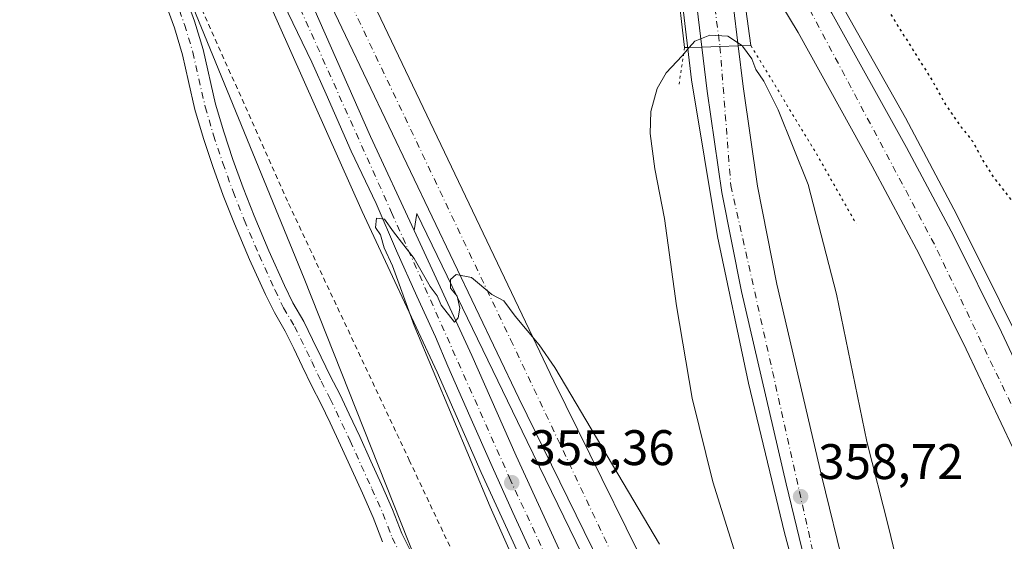
# Model space of a CAD drawing. Units: metres. Extents: x 605075 to 608570, y 4659819 to 4662184.
# Drawn here: x 605552 to 605750, y 4661154 to 4661259 of the extents above; entities that cross this region are included whole.
import ezdxf

# ---------------------------------------------------------------- set-up
doc = ezdxf.new("R2010")
doc.units = ezdxf.units.M
doc.header["$MEASUREMENT"] = 0
for name, pattern in [('DGN Style 2', [1.6480167562047852, 0.988810053722871, -0.6592067024819142]), ('DGN Style 4', [2.6384748266838614, 1.318413404963828, -0.6592067024819142, 0.001648016756204785, -0.6592067024819142]), ('DGN Style 5', [1.1536117293433497, 0.4944050268614355, -0.6592067024819142])]:
    doc.linetypes.add(name, pattern=pattern)
for name, color, linetype, lineweight in [('Alambrada', 7, 'DGN Style 2', 0), ('Arcén (en calzada doble)', 91, 'Continuous', 13), ('Camino Cxs', 7, 'Continuous', 0), ('Camino eje', 30, 'DGN Style 4', 13), ('Carretera de calzada doble Cxs', 1, 'Continuous', 13), ('Carretera de calzada doble eje', 1, 'DGN Style 4', 0), ('Carretera de calzada única Cxs', 7, 'Continuous', 13), ('Carretera de calzada única eje', 7, 'DGN Style 4', 0), ('Cultivos herbáceos CxS', 92, 'Continuous', 0), ('Curva de nivel maestra depresión', 30, 'DGN Style 5', 30), ('Curva de nivel normal', 30, 'Continuous', 0), ('Núcleo urbano CxS', 7, 'Continuous', 0), ('Puente Cxs', 1, 'Continuous', 13), ('Puente esquema', 1, 'DGN Style 5', 0), ('Punto de cota en terreno', 7, 'Continuous', 0), ('Rótulo de punto de cota en terreno', 7, 'Continuous', 0)]:
    doc.layers.add(name, color=color, linetype=linetype, lineweight=lineweight)
doc.styles.add('Style-Arial', font='txt')

# ---------------------------------------------------------------- blocks, each defined once
blk = doc.blocks.new('5PATER')
at = {"layer": 'Núcleo urbano CxS', "linetype": 'Continuous', "lineweight": 0}
h = blk.add_hatch(color=51, dxfattribs=at)
edge = h.paths.add_edge_path()
edge.add_ellipse((0, 0), major_axis=(-0.1095731443231308, -0.1110710700762829), ratio=0.9994222409660322, start_angle=0, end_angle=360)

msp = doc.modelspace()

# ---------------------------------------------------------------- linework, layer by layer
at = {"layer": 'Alambrada', "color": 7, "linetype": 'DGN Style 2', "lineweight": 0}
msp.add_polyline3d([(605454.0500999996, 4661586.4801, 355.8102999999974), (605468.4401000004, 4661559.380100001, 353.9201999999932), (605478.0301000001, 4661537.9101, 355.0359999999928), (605479.0701000001, 4661535.620100001, 353.7973999999958), (605489.7100999998, 4661509.5601, 351.8413), (605502.8501000004, 4661474.130100001, 350.9998999999953), (605514.1201, 4661443.280099999, 350.3372999999993), (605523.2901, 4661420.7601, 350.1622999999963), (605524.3400999998, 4661418.470100001, 350.2191000000021), (605537.0601000005, 4661390.120100001, 350.3320999999996), (605537.6901000004, 4661388.870100001, 350.3752999999998), (605548.9401000004, 4661383.450099999, 352.7750999999989), (605551.0301000001, 4661378.870100001, 352.7152999999962), (605546.2401000002, 4661374.700099999, 350.5822000000044), (605542.6901000004, 4661364.270099999, 350.093200000003), (605555.6300999997, 4661334.670100001, 350.2229999999981), (605571.4801000003, 4661300.0701, 350.4902000000002), (605606.3101000005, 4661221.9001, 351.6296000000002), (605630.5000999998, 4661170.420100001, 353.1296000000002), (605653.6501000002, 4661121.220100001, 354.4333999999944), (605682.4401000004, 4661057.440099999, 355.8080999999947), (605706.0100999996, 4661004.9101, 356.7960000000021)], dxfattribs=at)
at = {"layer": 'Arcén (en calzada doble)', "color": 91, "linetype": 'Continuous', "lineweight": 13}
for points in [[(605713.0401, 4661020.870100001, 357.1055000000051), (605700.9801000003, 4661047.720100001, 356.5742000000027), (605690.5800999999, 4661068.780099999, 356.0791999999929), (605680.0701000001, 4661092.110099999, 355.8062999999966), (605671.1501000002, 4661110.7601, 355.5617000000057), (605658.0900999998, 4661139.2301, 355.5016000000033), (605644.9600999998, 4661167.9101, 354.8503999999957), (605636.0800999999, 4661188.0601, 354.7235999999975), (605621.0401, 4661220.3101, 354.2504999999946), (605602.0701000001, 4661263.030099999, 354.1079000000027), (605594.4901000002, 4661280.540100001, 353.7902999999933), (605586.7100999998, 4661297.780099999, 353.7562000000034), (605572.2301000003, 4661331.790100001, 353.6209999999992), (605568.0401, 4661342.960100001, 353.5844999999972), (605558.4901000002, 4661364.950099999, 353.3264000000054), (605554.8701, 4661374.190099999, 353.2979999999953), (605551.7600999996, 4661381.020099999, 353.267200000002), (605530.9401000004, 4661434.220100001, 353.2568000000028), (605519.0900999998, 4661462.390100001, 353.170499999993), (605492.8300999999, 4661523.700099999, 353.4219000000012), (605481.5201000003, 4661549.420100001, 355.4979000000022), (605467.4700999996, 4661582.7601, 353.7584000000061), (605435.7301000003, 4661654.030099999, 354.1870000000054)], [(605743.2801000001, 4661035.2401, 357.9713999999949), (605738.1001000004, 4661048.950099999, 357.9857999999949), (605728.9200999998, 4661075.780099999, 357.9835000000021), (605719.2801000001, 4661107.390100001, 358.1870000000054), (605710.5000999998, 4661138.2401, 358.4131000000052), (605705.7701000003, 4661155.8201, 358.5550999999978), (605698.5800999999, 4661185.840100001, 359.0097999999998), (605692.3501000004, 4661215.290100001, 359.2706999999937), (605687.0900999998, 4661246.7301, 359.0568999999959), (605683.2701000003, 4661279.620100001, 351.526199999993), (605680.4144000001, 4661309.8095, 354.9615999999951), (605680.1201, 4661312.920100001, 354.7185000000027), (605678.8635999998, 4661332.733999999, 353.0176999999967), (605678.5601000005, 4661337.520099999, 352.7543000000005), (605677.9501, 4661348.960100001, 359.8138000000035), (605677.2801000001, 4661363.350099999, 360.4244999999937), (605677.3000999996, 4661391.090100001, 360.3775000000023), (605678.0500999996, 4661421.420100001, 360.3481000000029), (605679.8201000001, 4661460.3101, 359.8852000000043), (605683.0800999999, 4661498.870100001, 359.8141000000033), (605684.9301000005, 4661516.050100001, 359.5957000000053), (605686.6101000002, 4661528.7501, 359.8386000000028), (605689.0373000001, 4661544.2974, 359.727899999998)], [(605693.7100999998, 4661300.690099999, 353.1536999999953), (605711.6601, 4661271.8101, 352.9294999999984), (605730.0601000005, 4661239.110099999, 353.0829999999987), (605740.3300999999, 4661219.6601, 353.1919999999955), (605757.3800999997, 4661185.4101, 353.5964999999997), (605776.4101, 4661144.5001, 354.6627000000008), (605796.1801000005, 4661099.670100001, 355.4409000000014), (605818.4600999998, 4661047.0801, 354.9456000000064), (605836.1901000004, 4661005.7601, 355.6708999999973), (605843.2500999998, 4660988.5601, 355.7550000000047), (605850.8201000001, 4660971.110099999, 356.0586999999941), (605856.0800999999, 4660957.4001, 356.3352000000014), (605858.6101000002, 4660960.520099999, 356.215400000001)], [(605907.1201, 4660715.950099999, 365.0752000000066), (605891.0401, 4660740.4301, 361.8383000000031), (605848.9801000003, 4660808.890100001, 360.9781999999978), (605834.8300999999, 4660833.470100001, 360.9784000000073), (605800.0800999999, 4660892.4301, 361.2829000000056), (605793.0100999996, 4660904.630100001, 359.7973000000056), (605775.6101000002, 4660936.0801, 361.9842000000062), (605752.7801000001, 4660978.620100001, 358.635500000004), (605737.6401000004, 4661007.870100001, 358.1799000000028), (605706.2801000001, 4661068.6801, 357.0411000000022), (605690.5301000001, 4661100.2601, 356.4416000000056), (605670.0601000005, 4661141.450099999, 355.6812000000064), (605654.1300999997, 4661174.1501, 355.2949999999983), (605647.2901, 4661188.420100001, 355.145199999999), (605632.0401, 4661219.890100001, 354.8702000000048), (605631.4634999996, 4661216.534399999, 354.9204000000027)]]:
    msp.add_polyline3d(points, dxfattribs=at)
at = {"layer": 'Camino Cxs', "color": 7, "linetype": 'Continuous', "lineweight": 0}
for points in [[(605585.4501, 4661264.0601, 350.9275000000052), (605587.4600999998, 4661258.5101, 351.0157000000036), (605589.1601, 4661252.860099999, 351.1132000000071), (605591.6401000004, 4661241.880100001, 351.3178999999946), (605593.3000999996, 4661236.290100001, 351.4334999999992), (605595.1300999997, 4661230.7401, 351.506899999993), (605597.1801000005, 4661225.0601, 351.6391000000003), (605599.3901000004, 4661219.4301, 351.7780000000057), (605602.3113000002, 4661212.415300001, 351.9340999999986), (605605.4857000001, 4661205.443700001, 352.0687000000034), (605607.1580999997, 4661201.9965, 352.1515999999974), (605609.3523000004, 4661198.257900001, 352.2624999999971), (605611.1130999997, 4661194.644300001, 352.3763999999938), (605612.8369000005, 4661191.101700001, 352.4919999999984), (605614.7127, 4661187.1713, 352.6092999999965), (605616.5547000002, 4661183.667500001, 352.7026000000042), (605618.4445000002, 4661179.665899999, 352.8307999999961), (605620.5691000001, 4661175.1555, 352.9670999999944), (605622.7911, 4661170.1755, 353.1407999999938), (605624.9424999999, 4661165.547900001, 353.3209000000061), (605627.1776999999, 4661160.499500001, 353.4323000000004), (605629.0100999996, 4661155.690500001, 353.5072999999975), (605631.1693000002, 4661151.372099999, 353.5727000000043)], [(605585.4501, 4661264.0601, 350.9275000000052), (605587.4600999998, 4661258.5101, 351.0157000000036), (605589.1601, 4661252.860099999, 351.1132000000071), (605591.6401000004, 4661241.880100001, 351.3178999999946), (605593.3000999996, 4661236.290100001, 351.4334999999992), (605595.1300999997, 4661230.7401, 351.506899999993), (605597.1801000005, 4661225.0601, 351.6391000000003), (605599.3901000004, 4661219.4301, 351.7780000000057), (605602.3113000002, 4661212.415300001, 351.9340999999986), (605605.4857000001, 4661205.443700001, 352.0687000000034), (605607.1580999997, 4661201.9965, 352.1515999999974), (605609.3523000004, 4661198.257900001, 352.2624999999971), (605611.1130999997, 4661194.644300001, 352.3763999999938), (605612.8369000005, 4661191.101700001, 352.4919999999984), (605614.7127, 4661187.1713, 352.6092999999965), (605616.5547000002, 4661183.667500001, 352.7026000000042), (605618.4445000002, 4661179.665899999, 352.8307999999961), (605620.5691000001, 4661175.1555, 352.9670999999944), (605622.7911, 4661170.1755, 353.1407999999938), (605624.9424999999, 4661165.547900001, 353.3209000000061), (605627.1776999999, 4661160.499500001, 353.4323000000004), (605629.0100999996, 4661155.690500001, 353.5072999999975), (605631.1693000002, 4661151.372099999, 353.5727000000043)], [(605625.1599000003, 4661153.999500001, 353.4370999999956), (605623.2925000006, 4661158.9005, 353.4627000000037), (605621.1177000003, 4661163.8123, 353.3567999999942), (605618.9688999997, 4661168.4345, 353.2057000000059), (605616.7511, 4661173.4047, 353.0332000000053), (605614.6457000002, 4661177.874299999, 352.8405999999959), (605612.7953000005, 4661181.7927, 352.7581999999966), (605610.9572999999, 4661185.288899999, 352.6475000000065), (605609.0532999998, 4661189.2783, 352.5332999999956), (605607.3369000005, 4661192.8057, 352.4403000000021), (605605.6479000002, 4661196.272100001, 352.343399999998), (605603.4518999998, 4661200.013699999, 352.2550999999949), (605601.6845000006, 4661203.656500001, 352.1713000000018), (605598.4401000004, 4661210.690099999, 352.0117999999929), (605595.4301000005, 4661217.8201, 351.8191999999981), (605593.1801000005, 4661223.550100001, 351.6768000000012), (605591.0900999998, 4661229.350099999, 351.5553000000073), (605589.2200999996, 4661235.0101, 351.445200000002), (605587.5100999996, 4661240.800100001, 351.3540000000066), (605586.2301000003, 4661246.420100001, 351.2051000000066), (605585.0301000001, 4661251.770099999, 351.0875999999989), (605583.4101, 4661257.1601, 351.017200000002), (605581.4700999996, 4661262.5001, 350.9340999999986)], [(605625.1599000003, 4661153.999500001, 353.4370999999956), (605623.2925000006, 4661158.9005, 353.4627000000037), (605621.1177000003, 4661163.8123, 353.3567999999942), (605618.9688999997, 4661168.4345, 353.2057000000059), (605616.7511, 4661173.4047, 353.0332000000053), (605614.6457000002, 4661177.874299999, 352.8405999999959), (605612.7953000005, 4661181.7927, 352.7581999999966), (605610.9572999999, 4661185.288899999, 352.6475000000065), (605609.0532999998, 4661189.2783, 352.5332999999956), (605607.3369000005, 4661192.8057, 352.4403000000021), (605605.6479000002, 4661196.272100001, 352.343399999998), (605603.4518999998, 4661200.013699999, 352.2550999999949), (605601.6845000006, 4661203.656500001, 352.1713000000018), (605598.4401000004, 4661210.690099999, 352.0117999999929), (605595.4301000005, 4661217.8201, 351.8191999999981), (605593.1801000005, 4661223.550100001, 351.6768000000012), (605591.0900999998, 4661229.350099999, 351.5553000000073), (605589.2200999996, 4661235.0101, 351.445200000002), (605587.5100999996, 4661240.800100001, 351.3540000000066), (605586.2301000003, 4661246.420100001, 351.2051000000066), (605585.0301000001, 4661251.770099999, 351.0875999999989), (605583.4101, 4661257.1601, 351.017200000002), (605581.4700999996, 4661262.5001, 350.9340999999986)]]:
    msp.add_polyline3d(points, dxfattribs=at)
at = {"layer": 'Camino eje', "color": 30, "linetype": 'DGN Style 4', "lineweight": 13}
msp.add_polyline3d([(605583.4600999998, 4661263.280099999, 350.9219000000012), (605585.4351000005, 4661257.835100001, 351.0167999999976), (605587.0950999996, 4661252.315099999, 351.091499999995), (605589.5751, 4661241.340100001, 351.3368000000046), (605591.2600999996, 4661235.6501, 351.4477999999945), (605593.1101000002, 4661230.045100001, 351.5547999999981), (605595.1801000005, 4661224.3051, 351.663400000005), (605597.4101, 4661218.6251, 351.8273000000045), (605600.4001000002, 4661211.545100001, 351.9741999999969), (605603.5850999998, 4661204.550100001, 352.1255999999994), (605605.3051000005, 4661201.005100001, 352.2063000000053), (605607.5000999998, 4661197.265100001, 352.3070000000007), (605610.9451000001, 4661190.190099999, 352.5149999999995), (605612.8350999998, 4661186.2301, 352.6377999999968), (605614.6750999996, 4661182.7301, 352.7348000000056), (605618.6601, 4661174.280099999, 353.0166999999929), (605620.8800999997, 4661169.3051, 353.1812000000064), (605623.0301000001, 4661164.6801, 353.3761999999988), (605625.2351000002, 4661159.700099999, 353.4542999999976), (605627.0850999998, 4661154.845100001, 353.4866000000038), (605629.3000999996, 4661150.415100001, 353.538400000005)], dxfattribs=at)
at = {"layer": 'Carretera de calzada doble Cxs', "color": 1, "linetype": 'Continuous', "lineweight": 13, "extrusion": (-0.99358745223036, -0.1112054299478956, 0.02042858586602851), "elevation": -1120154.567123456, "flags": 128}
msp.add_lwpolyline([(-4564959.535988742, 23244.04074813645), (-4564975.728656517, 23238.67612861902), (-4565002.548014656, 23241.78327703533)], dxfattribs=at)
at = {"layer": 'Carretera de calzada doble Cxs', "color": 1, "linetype": 'Continuous', "lineweight": 13, "extrusion": (-0.9934491061604747, -0.1119141174833798, 0.02311068533969191), "elevation": -1123380.474465139, "flags": 128}
msp.add_lwpolyline([(-4564179.266553475, 26322.62130671828), (-4564168.020639788, 26320.93125532659), (-4564151.212775942, 26325.65401671739)], dxfattribs=at)
at = {"layer": 'Carretera de calzada doble Cxs', "color": 1, "linetype": 'Continuous', "lineweight": 13, "extrusion": (-0.2169847552042215, -0.006521399701003902, 0.9761532089559015), "elevation": -161475.6859235285, "flags": 128}
msp.add_lwpolyline([(-4640953.986156454, 727745.7015513101), (-4640953.986156454, 727749.4526557464)], dxfattribs=at)
msp.add_lwpolyline([(-4640953.986156454, 727745.7015513101), (-4640953.986156454, 727749.4526557464)], dxfattribs=at)
at = {"layer": 'Carretera de calzada doble Cxs', "color": 1, "linetype": 'Continuous', "lineweight": 13, "extrusion": (0.08175488345850197, 0.002457114017681588, 0.9966494376767544), "elevation": 61327.21292094783, "flags": 128}
msp.add_lwpolyline([(4640953.985690701, -742921.6918785174), (4640953.985690702, -742925.3658409902)], dxfattribs=at)
msp.add_lwpolyline([(4640953.985690701, -742921.6918785174), (4640953.985690702, -742925.3658409902)], dxfattribs=at)
at = {"layer": 'Carretera de calzada doble Cxs', "color": 1, "linetype": 'Continuous', "lineweight": 13}
for points in [[(605287.3300999999, 4661998.440099999, 358.5718000000052), (605296.3901000004, 4661980.2601, 357.4784000000073), (605318.1201, 4661936.4801, 357.1318000000028), (605344.7901, 4661878.9001, 356.6377999999968), (605369.3300999999, 4661825.7601, 356.1713000000018), (605401.3201000001, 4661756.470100001, 355.4560000000056), (605421.5201000003, 4661711.0801, 355.0268000000069), (605462.3300999999, 4661620.1501, 354.187699999995), (605480.0701000001, 4661578.8101, 353.7197000000015), (605496.2001, 4661542.960100001, 353.5391999999993), (605509.1300999997, 4661512.670100001, 353.6975999999996), (605524.0201000003, 4661479.4901, 353.2497000000003), (605543.2701000003, 4661438.1801, 353.2376999999979), (605556.1601, 4661408.360099999, 353.6863000000012), (605571.5800999999, 4661375.540100001, 353.4400000000023), (605606.4801000003, 4661297.390100001, 353.8681999999972), (605624.7801000001, 4661258.9901, 354.1113000000041), (605659.5201000003, 4661186.270099999, 355.1643999999943), (605683.6601, 4661137.3101, 355.8834000000061), (605706.1001000004, 4661092.630100001, 356.6383999999962), (605723.4700999996, 4661057.720100001, 357.3456000000006), (605741.3601000002, 4661022.100099999, 358.0295999999944)], [(605462.3300999999, 4661620.1501, 354.187699999995), (605480.0701000001, 4661578.8101, 353.7197000000015), (605496.2001, 4661542.960100001, 353.5391999999993), (605509.1300999997, 4661512.670100001, 353.6975999999996), (605524.0201000003, 4661479.4901, 353.2497000000003), (605543.2701000003, 4661438.1801, 353.2376999999979), (605556.1601, 4661408.360099999, 353.6863000000012), (605571.5800999999, 4661375.540100001, 353.4400000000023), (605606.4801000003, 4661297.390100001, 353.8681999999972), (605624.7801000001, 4661258.9901, 354.1113000000041), (605659.5201000003, 4661186.270099999, 355.1643999999943), (605683.6601, 4661137.3101, 355.8834000000061), (605706.1001000004, 4661092.630100001, 356.6383999999962), (605723.4700999996, 4661057.720100001, 357.3456000000006), (605741.3601000002, 4661022.100099999, 358.0295999999944)], [(605734.4200999998, 4661018.5001, 358.0840000000026), (605716.4801000003, 4661054.2301, 357.4036999999953), (605699.1101000002, 4661089.140100001, 356.7338000000018), (605676.6700999998, 4661133.8101, 355.9296999999933), (605667.2701000003, 4661152.690099999, 355.6368999999977), (605652.4901000002, 4661182.870100001, 355.2347000000009), (605617.7301000003, 4661255.620100001, 354.4728000000032), (605599.3800999997, 4661294.120100001, 354.1420000000071), (605564.4801000003, 4661372.290100001, 353.6698000000033), (605555.7597000003, 4661390.8499, 353.6100000000006), (605549.0401, 4661405.1501, 353.5822000000044), (605536.1401000004, 4661434.9801, 353.5100999999996), (605516.9101, 4661476.2401, 353.4575999999943), (605507.6001000004, 4661496.9801, 353.5215999999928), (605501.9700999996, 4661509.540100001, 353.5562000000064), (605489.0401, 4661539.8201, 353.6603000000032), (605472.9200999998, 4661575.670100001, 353.8466999999946), (605455.1700999998, 4661617.0101, 354.0494999999937)], [(605909.0701000001, 4660716.450099999, 365.2231000000029), (605869.7901, 4660779.9901, 361.5743999999977), (605842.2200999996, 4660825.1501, 361.0467000000062), (605823.9901000002, 4660856.210100001, 360.6337000000058), (605786.2301000003, 4660921.850099999, 359.6582999999956), (605773.1501000002, 4660946.040100001, 359.5761999999959), (605734.4200999998, 4661018.5001, 358.0840000000026), (605716.4801000003, 4661054.2301, 357.4036999999953), (605699.1101000002, 4661089.140100001, 356.7338000000018), (605676.6700999998, 4661133.8101, 355.9296999999933), (605667.2701000003, 4661152.690099999, 355.6368999999977), (605652.4901000002, 4661182.870100001, 355.2347000000009), (605617.7301000003, 4661255.620100001, 354.4728000000032), (605599.3800999997, 4661294.120100001, 354.1420000000071), (605564.4801000003, 4661372.290100001, 353.6698000000033), (605555.7597000003, 4661390.8499, 353.6100000000006)], [(605812.4801000003, 4661033.6801, 355.3150000000023), (605792.1300999997, 4661082.0801, 354.5785000000033), (605778.5401, 4661113.5601, 355.3249999999971), (605767.2701000003, 4661138.6501, 354.0142999999953), (605751.5701000001, 4661172.890100001, 353.5141000000003), (605742.2401000002, 4661192.6801, 353.4070000000065), (605732.8101000005, 4661211.780099999, 353.1677999999956), (605723.3701, 4661229.4101, 352.9597000000067), (605708.5100999996, 4661256.2501, 352.7940999999992), (605695.9801000003, 4661276.9901, 352.9089999999997), (605695.1300999997, 4661285.7401, 353.3904999999941), (605694.4301000005, 4661293.0001, 353.5013999999938), (605694.2500999998, 4661294.950099999, 353.3102000000072), (605715.2600999996, 4661260.1601, 353.1147000000055), (605730.2200999996, 4661233.140100001, 353.3162000000011), (605739.7500999998, 4661215.350099999, 353.4247000000032), (605749.2701000003, 4661196.0701, 353.5801999999967), (605758.6501000002, 4661176.1801, 353.7265999999945), (605774.3800999997, 4661141.870100001, 354.4088000000047), (605785.6801000005, 4661116.700099999, 354.3812999999937), (605799.3101000005, 4661085.140100001, 355.4728999999934), (605819.6801000005, 4661036.700099999, 355.1725000000006)], [(605694.2500999998, 4661294.950099999, 353.3102000000072), (605715.2600999996, 4661260.1601, 353.1147000000055), (605730.2200999996, 4661233.140100001, 353.3162000000011), (605739.7500999998, 4661215.350099999, 353.4247000000032), (605749.2701000003, 4661196.0701, 353.5801999999967), (605758.6501000002, 4661176.1801, 353.7265999999945), (605774.3800999997, 4661141.870100001, 354.4088000000047), (605785.6801000005, 4661116.700099999, 354.3812999999937), (605799.3101000005, 4661085.140100001, 355.4728999999934), (605819.6801000005, 4661036.700099999, 355.1725000000006), (605839.8601000002, 4660988.440099999, 355.8576999999932), (605861.5201000003, 4660939.140100001, 356.696299999996), (605890.0000999998, 4660876.870100001, 357.6206999999995), (605897.8901000004, 4660860.290100001, 357.8714999999939)], [(605951.2100999998, 4660737.370100001, 360.9281999999948), (605939.5900999998, 4660758.270099999, 359.4771999999939), (605934.9200999998, 4660767.100099999, 359.3687999999966), (605927.1601, 4660782.790100001, 359.3475999999937), (605910.0601000005, 4660816.590100001, 358.5648999999976), (605882.9301000005, 4660873.5701, 358.1680999999954), (605854.4001000002, 4660935.950099999, 357.3502000000008), (605832.6901000004, 4660985.370100001, 356.1370000000024), (605812.4801000003, 4661033.6801, 355.3150000000023), (605792.1300999997, 4661082.0801, 354.5785000000033), (605778.5401, 4661113.5601, 355.3249999999971), (605767.2701000003, 4661138.6501, 354.0142999999953), (605751.5701000001, 4661172.890100001, 353.5141000000003), (605742.2401000002, 4661192.6801, 353.4070000000065), (605732.8101000005, 4661211.780099999, 353.1677999999956), (605723.3701, 4661229.4101, 352.9597000000067), (605708.5100999996, 4661256.2501, 352.7940999999992), (605695.9801000003, 4661276.9901, 352.9089999999997)], [(605755.9901000002, 4661009.690099999, 358.2005000000063), (605743.4600999998, 4661040.340100001, 358.037599999996), (605738.9901000002, 4661052.290100001, 358.0096999999951), (605733.7301000003, 4661068.4001, 358.0568999999959), (605722.7401000002, 4661104.780099999, 358.2624999999971), (605714.9301000005, 4661131.2501, 358.457899999994), (605710.8800999997, 4661146.0701, 358.5492999999988), (605706.0900999998, 4661165.620100001, 358.8142999999982), (605697.1201, 4661204.2301, 359.420499999993), (605693.2001, 4661224.1501, 359.5449999999983), (605690.2301000003, 4661244.460100001, 359.5728999999992), (605689.1700999998, 4661253.3301, 356.016300000003), (605692.8300999999, 4661253.440099999, 356.8306000000011), (605696.4901000002, 4661253.550100001, 356.5301000000036), (605697.4600999998, 4661245.420100001, 359.5120000000024), (605700.3901000004, 4661225.380100001, 359.2173000000039), (605704.2500999998, 4661205.7601, 358.9713000000047), (605713.1801000005, 4661167.3101, 358.4639000000025), (605717.9401000004, 4661147.9001, 358.2367999999988), (605721.9401000004, 4661133.2401, 358.1643999999943), (605729.7200999996, 4661106.870100001, 357.8340000000026), (605740.6801000005, 4661070.590100001, 357.8145999999979), (605745.8701, 4661054.700099999, 357.820200000002), (605750.2500999998, 4661043.0001, 357.8291000000027)], [(605832.3201000001, 4660857.7401, 360.6064000000042), (605809.0601000005, 4660901.710100001, 359.9756000000052), (605788.8201000001, 4660940.210100001, 359.3568999999989), (605771.7301000003, 4660973.790100001, 358.7695999999996), (605764.7301000003, 4660988.790100001, 358.528999999995), (605755.9901000002, 4661009.690099999, 358.2005000000063), (605743.4600999998, 4661040.340100001, 358.037599999996), (605738.9901000002, 4661052.290100001, 358.0096999999951), (605733.7301000003, 4661068.4001, 358.0568999999959), (605722.7401000002, 4661104.780099999, 358.2624999999971), (605714.9301000005, 4661131.2501, 358.457899999994), (605710.8800999997, 4661146.0701, 358.5492999999988), (605706.0900999998, 4661165.620100001, 358.8142999999982), (605697.1201, 4661204.2301, 359.420499999993), (605693.2001, 4661224.1501, 359.5449999999983), (605690.2301000003, 4661244.460100001, 359.5728999999992), (605689.1700999998, 4661253.3301, 356.016300000003)], [(605696.4901000002, 4661253.550100001, 356.5301000000036), (605697.4600999998, 4661245.420100001, 359.5120000000024), (605700.3901000004, 4661225.380100001, 359.2173000000039), (605704.2500999998, 4661205.7601, 358.9713000000047), (605713.1801000005, 4661167.3101, 358.4639000000025), (605717.9401000004, 4661147.9001, 358.2367999999988), (605721.9401000004, 4661133.2401, 358.1643999999943), (605729.7200999996, 4661106.870100001, 357.8340000000026), (605740.6801000005, 4661070.590100001, 357.8145999999979), (605745.8701, 4661054.700099999, 357.820200000002), (605750.2500999998, 4661043.0001, 357.8291000000027), (605762.7301000003, 4661012.4801, 358.045499999993), (605771.4001000002, 4660991.7401, 358.338699999993), (605778.2801000001, 4660976.9801, 358.6965000000055), (605795.2901, 4660943.5601, 359.1279000000068), (605815.5100999996, 4660905.110099999, 359.8698000000004), (605842.6501000002, 4660853.800100001, 360.8076000000001), (605852.7901, 4660836.550100001, 360.9431999999942), (605875.6700999998, 4660800.7401, 362.6350999999996), (605901.6201, 4660756.9901, 361.9088000000047)]]:
    msp.add_polyline3d(points, dxfattribs=at)
msp.add_polyline3d([(605692.8300999999, 4661253.440099999, 356.8306000000011), (605689.1700999998, 4661253.3301, 356.016300000003), (605687.2600999996, 4661269.4101, 350.6527999999962), (605684.3400999998, 4661296.0701, 353.7593000000052), (605683.3701, 4661304.970100001, 356.1371000000072), (605682.3904999997, 4661313.930400001, 356.3916999999929), (605681.2901, 4661324.030099999, 354.9180000000051), (605680.806, 4661331.251399999, 353.3312000000006), (605680.6058, 4661334.237500001, 353.084799999997), (605680.0900999998, 4661341.9301, 355.9266000000061), (605683.6902999999, 4661342.8301, 357.3568999999989), (605687.2801000001, 4661343.7601, 356.7979999999953), (605687.9089000003, 4661334.3079, 351.0354999999981), (605688.108, 4661331.3157, 351.0924999999988), (605688.5500999996, 4661324.670100001, 351.2957000000025), (605691.2801000001, 4661299.700099999, 353.7932000000001), (605692.3101000005, 4661290.360099999, 353.913400000005), (605693.2801000001, 4661281.419700001, 353.4982000000018), (605694.5000999998, 4661270.2401, 351.8086000000039), (605696.4901000002, 4661253.550100001, 356.5301000000036)], close=True, dxfattribs=at)
at = {"layer": 'Carretera de calzada doble eje', "color": 1, "linetype": 'DGN Style 4', "lineweight": 0}
for points in [[(605522.4901000002, 4661472.2401, 353.4232999999949), (605541.4801000003, 4661429.4101, 353.4668999999994), (605599.0800999999, 4661303.5701, 353.976800000004), (605650.8300999999, 4661194.610099999, 355.0611999999965), (605671.8901000004, 4661150.050100001, 355.6824000000051), (605740.8901000004, 4661015.530099999, 358.1713000000018), (605776.4501, 4660947.130100001, 359.3366999999998), (605809.5401, 4660890.0001, 360.2115999999951), (605838.2001, 4660838.1801, 360.9164000000019), (605867.5500999996, 4660793.7501, 361.3542000000016)], [(605683.6902999999, 4661342.8301, 357.3568999999989), (605684.0476000002, 4661332.778200001, 352.3616000000038), (605684.6300999997, 4661316.390100001, 356.2351999999955), (605686.8607999999, 4661299.2656, 354.7149000000064), (605692.8300999999, 4661253.440099999, 356.8306000000011)], [(605944.1501000002, 4660765.460100001, 359.3779000000068), (605930.9901000002, 4660788.550100001, 359.0684999999939), (605906.0000999998, 4660836.3301, 358.3209999999963), (605881.0301000001, 4660888.110099999, 357.5657000000065), (605836.1001000004, 4660987.2601, 356.0252000000037), (605807.8000999996, 4661055.210100001, 355.0081000000064), (605773.6700999998, 4661134.890100001, 354.1230999999971), (605735.8300999999, 4661213.7401, 353.3671999999933), (605708.1501000002, 4661265.880100001, 353.0194000000047), (605695.1300999997, 4661285.7401, 353.3904999999941)], [(605692.8300999999, 4661253.440099999, 356.8306000000011), (605695.0100999996, 4661225.5601, 359.4952000000048), (605711.5900999998, 4661151.4901, 358.561600000001), (605733.9501, 4661075.870100001, 358.0142000000051), (605743.1401000004, 4661048.370100001, 357.9762999999948), (605770.9001000002, 4660982.050100001, 358.5890000000072), (605791.3300999999, 4660942.340100001, 359.2845999999991), (605832.9700999996, 4660866.380100001, 360.5080000000016), (605867.5500999996, 4660793.7501, 361.3542000000016)]]:
    msp.add_polyline3d(points, dxfattribs=at)
at = {"layer": 'Carretera de calzada única Cxs', "color": 7, "linetype": 'Continuous', "lineweight": 13}
for points in [[(605555.7597000003, 4661390.8499, 353.6100000000006), (605561.1201, 4661376.9001, 353.6774000000005), (605568.7001, 4661359.550100001, 353.7629000000015), (605589.3501000004, 4661311.200099999, 354.0494000000036), (605601.4801000003, 4661283.870100001, 354.2912999999971), (605609.0800999999, 4661266.340100001, 354.4333000000042), (605622.7600999996, 4661235.360099999, 354.7456999999995), (605631.4700999996, 4661216.520099999, 354.9204000000027), (605643.0500999996, 4661191.440099999, 355.0883999999933), (605651.9501, 4661171.2501, 355.2733000000007), (605678.0900999998, 4661114.2301, 355.928700000004), (605687.0201000003, 4661095.5701, 356.1849999999977), (605697.5000999998, 4661072.270099999, 356.522299999997), (605707.9001000002, 4661051.2301, 356.9435999999987), (605720.0401, 4661024.190099999, 357.4680999999982)], [(605609.0800999999, 4661266.340100001, 354.4333000000042), (605622.7600999996, 4661235.360099999, 354.7456999999995), (605631.4700999996, 4661216.520099999, 354.9204000000027), (605643.0500999996, 4661191.440099999, 355.0883999999933), (605651.9501, 4661171.2501, 355.2733000000007), (605678.0900999998, 4661114.2301, 355.928700000004), (605687.0201000003, 4661095.5701, 356.1849999999977), (605697.5000999998, 4661072.270099999, 356.522299999997), (605707.9001000002, 4661051.2301, 356.9435999999987), (605720.0401, 4661024.190099999, 357.4680999999982)], [(605709.6401000004, 4661034.6501, 357.0151999999944), (605706.4001000002, 4661041.850099999, 356.8782000000065), (605703.1300999997, 4661048.960100001, 356.7883000000002), (605697.9801000003, 4661059.420100001, 356.6089000000065), (605692.7301000003, 4661070.020099999, 356.4210000000021), (605687.4501, 4661081.7601, 356.2274999999936), (605682.2301000003, 4661093.340100001, 356.0521000000008), (605677.7801000001, 4661102.610099999, 355.9640999999974), (605673.3101000005, 4661111.9901, 355.8203000000067), (605669.1401000004, 4661121.120100001, 355.6435000000056), (605664.9901000002, 4661130.200099999, 355.5307999999932), (605655.5000999998, 4661150.720100001, 355.2839999999997), (605651.3101000005, 4661159.890100001, 355.661500000002), (605647.1300999997, 4661169.100099999, 355.2268999999943), (605642.6901000004, 4661179.2301, 355.1745999999985), (605638.2500999998, 4661189.2601, 355.071299999996), (605635.7901, 4661195.1601, 354.936600000001), (605632.0401, 4661203.300100001, 354.9572000000044), (605627.9700999996, 4661212.4101, 354.9278999999952), (605623.9001000002, 4661221.940099999, 354.8286999999983), (605618.8701, 4661232.440099999, 354.7212), (605613.8300999999, 4661243.9001, 354.6051000000007), (605610.9401000004, 4661250.3201, 354.460500000001), (605604.2500999998, 4661264.220100001, 354.3622999999934)], [(605709.6401000004, 4661034.6501, 357.0151999999944), (605706.4001000002, 4661041.850099999, 356.8782000000065), (605703.1300999997, 4661048.960100001, 356.7883000000002), (605697.9801000003, 4661059.420100001, 356.6089000000065), (605692.7301000003, 4661070.020099999, 356.4210000000021), (605687.4501, 4661081.7601, 356.2274999999936), (605682.2301000003, 4661093.340100001, 356.0521000000008), (605677.7801000001, 4661102.610099999, 355.9640999999974), (605673.3101000005, 4661111.9901, 355.8203000000067), (605669.1401000004, 4661121.120100001, 355.6435000000056), (605664.9901000002, 4661130.200099999, 355.5307999999932), (605655.5000999998, 4661150.720100001, 355.2839999999997), (605651.3101000005, 4661159.890100001, 355.661500000002), (605647.1300999997, 4661169.100099999, 355.2268999999943), (605642.6901000004, 4661179.2301, 355.1745999999985), (605638.2500999998, 4661189.2601, 355.071299999996), (605635.7901, 4661195.1601, 354.936600000001), (605632.0401, 4661203.300100001, 354.9572000000044), (605627.9700999996, 4661212.4101, 354.9278999999952), (605623.9001000002, 4661221.940099999, 354.8286999999983), (605618.8701, 4661232.440099999, 354.7212), (605613.8300999999, 4661243.9001, 354.6051000000007), (605610.9401000004, 4661250.3201, 354.460500000001), (605604.2500999998, 4661264.220100001, 354.3622999999934)]]:
    msp.add_polyline3d(points, dxfattribs=at)
at = {"layer": 'Carretera de calzada única eje', "color": 7, "linetype": 'DGN Style 4', "lineweight": 0}
msp.add_polyline3d([(605522.4901000002, 4661472.2401, 353.4232999999949), (605528.0900999998, 4661449.3301, 353.5271000000066), (605542.7801000001, 4661415.2601, 353.6101999999955), (605556.7401000002, 4661382.120100001, 353.6725000000006), (605584.4301000005, 4661316.1501, 354.0559000000067), (605595.2301000003, 4661291.020099999, 354.2378999999929), (605626.9801000003, 4661220.100099999, 354.8769000000029), (605650.6101000002, 4661166.860099999, 355.3111999999965), (605684.6501000002, 4661093.460100001, 356.1183000000019), (605709.5500999996, 4661039.2401, 357.0432000000001), (605720.9001000002, 4661014.300100001, 357.6080999999977)], dxfattribs=at)
at = {"layer": 'Cultivos herbáceos CxS', "color": 92, "linetype": 'Continuous', "lineweight": 0}
for points in [[(605093.2027000004, 4660921.7929, 360.5777999999991), (605089.125, 4661196.067399999, 354.7829999999958), (605122.1699000001, 4661215.0525, 354.444399999993), (605122.5778999999, 4661215.403700001, 354.4287999999942), (605157.9464999996, 4661229.601299999, 354.2805999999982), (605184.7477000002, 4661266.612500001, 353.457899999994), (605208.2993000001, 4661290.608700001, 353.0127000000066), (605261.9222999997, 4661305.232100001, 352.5482999999949), (605293.2505000001, 4661317.7633, 352.5543000000035), (605295.9036999998, 4661316.636700001, 352.6071999999986), (605308.2720999997, 4661311.3839, 352.7728999999963), (605324.3283000002, 4661311.403700001, 352.7152999999962), (605388.9101, 4661311.4857, 351.6928000000044), (605423.1518999999, 4661310.355699999, 351.6717999999965), (605452.4407000003, 4661309.3893, 351.6123999999982), (605488.0210999995, 4661308.0887, 351.465400000001), (605524.3432999998, 4661300.443299999, 350.6867999999959), (605560.1892999997, 4661283.2531, 350.5234000000055), (605582.5574000003, 4661274.734200001, 350.7629000000015), (605585.9593000002, 4661264.264900001, 350.8830000000016), (605609.4347000001, 4661206.883199999, 351.9407000000065), (605631.8409000002, 4661150.303300001, 353.5331000000006), (605665.9848999997, 4661072.372500001, 355.004700000005), (605689.4593000002, 4661022.1985, 356.0789999999979)], [(605582.5574000003, 4661274.734200001, 350.7629000000015), (605585.9593000002, 4661264.264900001, 350.8830000000016), (605609.4347000001, 4661206.883199999, 351.9407000000065), (605631.8409000002, 4661150.303300001, 353.5331000000006), (605665.9848999997, 4661072.372500001, 355.004700000005), (605689.4593000002, 4661022.1985, 356.0789999999979), (605708.6655000001, 4660977.360900001, 357.019100000005), (605724.6703000005, 4660937.861099999, 357.6912000000011), (605733.6897, 4660845.2937, 359.0524000000005)]]:
    msp.add_polyline3d(points, dxfattribs=at)
at = {"layer": 'Curva de nivel maestra depresión', "color": 30, "linetype": 'DGN Style 5', "lineweight": 30, "elevation": 350, "flags": 128}
msp.add_lwpolyline([(605692.2599999999, 4661316.840100001), (605693.2599999999, 4661315.2301), (605694.5700000003, 4661312.4901), (605697.1900000004, 4661308.5001), (605701.3399999999, 4661303.380100001), (605703.8099999996, 4661299.550100001), (605705.9699999997, 4661294.8201), (605712.1399999997, 4661284.210100001), (605716.1399999997, 4661278.4001), (605720.8399999999, 4661270.7601), (605727.8799999999, 4661258.600099999), (605735.3300000001, 4661246.720100001), (605738.0800000001, 4661241.770099999), (605741.2199999997, 4661237.2501), (605743.5499999998, 4661234.370100001), (605745.5700000003, 4661230.550100001), (605747.7000000002, 4661227.170100001), (605749.9500000002, 4661224.340100001), (605753.0499999998, 4661220.130100001), (605757.25, 4661216.9801), (605758.3499999996, 4661214.9001), (605761.1500000004, 4661213.0801), (605763.0999999996, 4661210.790100001), (605764.7100000001, 4661209.420100001), (605766.9600000001, 4661206.9901), (605769.54, 4661204.9101), (605772.3300000001, 4661203.530099999), (605775.7400000002, 4661202.380100001), (605778.1799999997, 4661199.040100001), (605779.5099999999, 4661193.780099999), (605780.5, 4661191.9101), (605781.7000000002, 4661191.8201), (605782.9600000001, 4661193.140100001), (605781.4699999997, 4661200.4301), (605780.8300000001, 4661202.950099999), (605779.3200000003, 4661218.590100001), (605777.7699999996, 4661230.140100001), (605774.1399999997, 4661263.360099999), (605767.9699999997, 4661315.220100001), (605765.3899999997, 4661347.300100001), (605764.0599999996, 4661365.3101), (605760.5, 4661424.800100001), (605761.4400000004, 4661436.9101), (605763.4500000002, 4661440.9001), (605764.3399999999, 4661443.550100001), (605763.7800000003, 4661445.6801), (605761.4800000006, 4661448.200099999), (605760.7800000003, 4661452.940099999), (605760.8899999997, 4661464.600099999), (605760.8399999999, 4661474.4001), (605761.5999999996, 4661492.8201), (605760.6699999999, 4661515.9001), (605756.4100000003, 4661545.9301), (605754.0499999998, 4661558.130100001), (605753.2400000002, 4661563.420100001), (605751.3700000001, 4661573.840100001), (605748.5599999996, 4661592.540100001), (605747.3700000001, 4661597.140100001), (605745.7800000003, 4661596.190099999), (605742.8899999997, 4661591.280099999), (605738.7999999998, 4661579.0801), (605735.7199999997, 4661565.600099999), (605734.6600000003, 4661563.790100001), (605733.6399999997, 4661564.950099999), (605732.8700000001, 4661572.0101), (605732.6200000001, 4661589.8301), (605733.9000000004, 4661598.550100001), (605735.9400000004, 4661602.360099999), (605739.9000000004, 4661606.610099999), (605744.79, 4661610.420100001), (605746.6600000003, 4661613.4301), (605747.4000000004, 4661618.7601), (605747.79, 4661625.770099999), (605749.1399999997, 4661636.460100001), (605749.2800000003, 4661646.100099999), (605750.0599999996, 4661655.870100001), (605751.9800000006, 4661662.120100001), (605755.5800000001, 4661666.7601), (605757.4800000006, 4661670.420100001), (605760.2100000001, 4661675.0801), (605766.9400000004, 4661688.420100001), (605774.7599999999, 4661703.0801), (605781.0300000003, 4661720.0801), (605785.7999999998, 4661740.440099999), (605788.4199999999, 4661755.1801), (605792.8399999999, 4661776.4301), (605797, 4661799.520099999), (605801.8799999999, 4661823.170100001), (605805.2999999998, 4661837.5101), (605807.0599999996, 4661846.7301), (605806.4800000006, 4661850.3301), (605808.5800000001, 4661859.800100001), (605810.0300000003, 4661867.860099999), (605813.5099999999, 4661872.0801), (605817.2100000001, 4661876.210100001), (605819.6399999997, 4661882.280099999), (605821.6900000004, 4661893.420100001), (605821.7599999999, 4661898.970100001), (605821.3899999997, 4661904.100099999), (605822.1900000004, 4661910.720100001), (605822.3410999998, 4661912.288699999), (605822.4000000004, 4661912.9001), (605819.2400000002, 4661910.1801), (605816.25, 4661904.390100001), (605811.5499999998, 4661896.390100001), (605807.4800000006, 4661887.4001), (605805.5899999999, 4661881.0601), (605805.2100000001, 4661875.4001), (605802.8799999999, 4661866.0601), (605801.4400000004, 4661860.7301), (605799.0800000001, 4661856.0601), (605796.0999999996, 4661848.4001), (605793.6100000005, 4661839.7301), (605791.7100000001, 4661834.0601), (605789.9199999999, 4661826.0601), (605784.5599999996, 4661812.0701), (605776.2999999998, 4661789.0701), (605771.1100000005, 4661771.9301), (605767.0700000003, 4661756.1601), (605764.25, 4661747.120100001), (605760.3499999996, 4661732.170100001), (605755.6600000003, 4661711.940099999), (605753.6900000004, 4661702.390100001), (605751.5, 4661693.970100001), (605749.0199999996, 4661682.390100001), (605745.3099999996, 4661669.420100001), (605742.79, 4661658.7601), (605740.3200000003, 4661649.4301), (605738.9000000004, 4661643.210100001), (605737.3899999997, 4661637.2401), (605734.9600000001, 4661623.550100001), (605731.8600000005, 4661610.8201), (605730.2100000001, 4661600.340100001), (605729.2800000003, 4661591.8301), (605725.9800000006, 4661575.440099999), (605723.4600000001, 4661566.100099999), (605721.6500000004, 4661555.770099999), (605717.1500000004, 4661513.5801), (605716.4100000003, 4661495.450099999), (605714.9100000003, 4661484.050100001), (605713.6500000004, 4661471.350099999), (605711.7800000003, 4661458.690099999), (605710.1600000003, 4661447.0601), (605707.4900000002, 4661440.380100001), (605707.3799999999, 4661436.600099999), (605708.5099999999, 4661429.2301), (605707.2000000002, 4661403.7601), (605707.5199999996, 4661385.790100001), (605708.4500000002, 4661374.590100001), (605708.2100000001, 4661364.3301), (605706.7999999998, 4661356.6801), (605703.79, 4661349.770099999), (605699.0099999999, 4661345.3201), (605692.7100000001, 4661343.2301), (605690.3590000002, 4661341.1195)], dxfattribs=at)
at = {"layer": 'Curva de nivel normal', "color": 30, "linetype": 'Continuous', "lineweight": 0, "elevation": 355, "flags": 128}
for points in [[(605686.6799999997, 4661253.2601), (605687.7599999999, 4661254.5001), (605690.8099999996, 4661255.720100001), (605694.4400000004, 4661255.5001), (605697.3300000001, 4661253.5801), (605697.3344000002, 4661253.5766)], [(605696.29, 4661150.440099999), (605691.4299999997, 4661166.030099999), (605687.2699999996, 4661182.860099999), (605684.1100000005, 4661201.370100001), (605681.6799999997, 4661218.940099999), (605679.79, 4661228.860099999), (605678.8399999999, 4661236.0101), (605678.9699999997, 4661240.370100001), (605680.2300000006, 4661245.0001), (605682.0099999999, 4661248.1501), (605685.2300000006, 4661251.600099999), (605686.6799999997, 4661253.2601)], [(605762.75, 4661036.380100001), (605752.9299999997, 4661060.5601), (605748.54, 4661072.4901), (605746.7300000006, 4661079.3101), (605742.6600000003, 4661092.670100001), (605740.6500000004, 4661099.870100001), (605737.7300000006, 4661109.4801), (605733.8799999999, 4661127.130100001), (605726.6100000005, 4661157.030099999), (605722.2599999999, 4661174.120100001), (605716.1900000004, 4661203.710100001), (605710.5, 4661225.720100001), (605704.4800000006, 4661240.7401), (605701.6200000001, 4661246.5001), (605700.04, 4661248.8201), (605699.2000000002, 4661250.950099999), (605697.3799999999, 4661253.540100001), (605697.3344000002, 4661253.5766)], [(605653.9900000002, 4661144.780099999), (605646.7599999999, 4661161.0101), (605631.5199999996, 4661197.440099999), (605627.1600000003, 4661209.4101), (605625.4500000002, 4661213.040100001), (605624.7100000001, 4661215.620100001), (605623.7199999997, 4661217.090100001), (605623.9199999999, 4661218.9901), (605625.5700000003, 4661218.7601), (605627.3600000005, 4661216.2301), (605631.4900000002, 4661210.890100001), (605634.7000000002, 4661205.290100001), (605636.1100000005, 4661203.360099999), (605636.9400000004, 4661201.520099999), (605639.5999999996, 4661198.120100001), (605640.3399999999, 4661199.0001), (605640.6500000004, 4661200.950099999), (605640.0999999996, 4661203.340100001), (605638.7999999998, 4661204.950099999), (605638.7599999999, 4661206.6601), (605639.9400000004, 4661207.690099999), (605642.9900000002, 4661207.0801), (605647.0899999999, 4661203.6801), (605649.4500000002, 4661202.360099999), (605651.75, 4661199.3301), (605656.5700000003, 4661193.530099999), (605659.7199999997, 4661188.9801), (605680.6799999997, 4661153.530099999)]]:
    msp.add_lwpolyline(points, dxfattribs=at)
at = {"layer": 'Núcleo urbano CxS', "color": 7, "linetype": 'Continuous', "lineweight": 0}
for points in [[(605689.4593000002, 4661022.1985, 356.0789999999979), (605665.9848999997, 4661072.372500001, 355.004700000005), (605631.8409000002, 4661150.303300001, 353.5331000000006), (605609.4347000001, 4661206.883199999, 351.9407000000065), (605585.9593000002, 4661264.264900001, 350.8830000000016), (605582.5574000003, 4661274.734200001, 350.7629000000015), (605548.8016999997, 4661347.218499999, 350.0240999999951), (605522.3066999996, 4661421.196799999, 350.0749999999971), (605497.681, 4661487.798599999, 350.9036000000052), (605480.9896, 4661536.8301, 352.7373999999982), (605453.9342999998, 4661586.0121, 355.4150999999983)], [(605582.5574000003, 4661274.734200001, 350.7629000000015), (605585.9593000002, 4661264.264900001, 350.8830000000016), (605609.4347000001, 4661206.883199999, 351.9407000000065), (605631.8409000002, 4661150.303300001, 353.5331000000006), (605665.9848999997, 4661072.372500001, 355.004700000005), (605689.4593000002, 4661022.1985, 356.0789999999979), (605708.6655000001, 4660977.360900001, 357.019100000005), (605724.6703000005, 4660937.861099999, 357.6912000000011), (605733.6897, 4660845.2937, 359.0524000000005)]]:
    msp.add_polyline3d(points, dxfattribs=at)
at = {"layer": 'Puente Cxs', "color": 1, "linetype": 'Continuous', "lineweight": 13, "extrusion": (-0.4349744067044679, -0.01449914689936724, 0.9003260744037611), "elevation": -330722.6187014002, "flags": 128}
msp.add_lwpolyline([(-4638487.483674862, 684977.6137540499), (-4638487.483674862, 684976.9469586994)], dxfattribs=at)
at = {"layer": 'Puente Cxs', "color": 1, "linetype": 'Continuous', "lineweight": 13}
for points in [[(605690.0900999998, 4661344.4801, 356.0564000000013), (605690.8101000005, 4661335.390100001, 350.7394000000059), (605691.2600999996, 4661329.670100001, 350.5810999999958), (605692.6300999997, 4661312.110099999, 351.2228000000032), (605693.7100999998, 4661300.690099999, 353.1536999999953), (605694.2500999998, 4661294.950099999, 353.3102000000072), (605694.4301000005, 4661293.0001, 353.5013999999938), (605695.1300999997, 4661285.7401, 353.3904999999941), (605695.9801000003, 4661276.9901, 352.9089999999997), (605696.3000999996, 4661273.6501, 352.5111000000034), (605699.0401, 4661253.630100001, 355.450800000006)], [(605685.7301000003, 4661253.2301, 354.7244999999967), (605684.1700999998, 4661266.700099999, 350.2513999999938), (605680.4401000004, 4661302.470100001, 354.2624000000069), (605680.0301000001, 4661306.4101, 354.6594000000041), (605679.6700999998, 4661311.020099999, 354.4349999999977), (605679.0100999996, 4661319.350099999, 354.584400000007), (605677.6001000004, 4661337.380100001, 352.5093000000052), (605677.3501000004, 4661340.5801, 353.8558000000049), (605677.3000999996, 4661341.220100001, 354.1175999999978)], [(605696.3000999996, 4661273.6501, 352.5111000000034), (605699.0401, 4661253.630100001, 355.450800000006), (605696.4901000002, 4661253.550100001, 356.5301000000036), (605692.8300999999, 4661253.440099999, 356.8306000000011), (605689.1700999998, 4661253.3301, 356.016300000003), (605686.3300999999, 4661253.2501, 355.0146999999997), (605685.7301000003, 4661253.2301, 354.7244999999967), (605684.1700999998, 4661266.700099999, 350.2513999999938)], [(605699.0401, 4661253.630100001, 355.450800000006), (605696.4901000002, 4661253.550100001, 356.5301000000036), (605692.8300999999, 4661253.440099999, 356.8306000000011), (605689.1700999998, 4661253.3301, 356.016300000003), (605686.3300999999, 4661253.2501, 355.0146999999997)]]:
    msp.add_polyline3d(points, dxfattribs=at)
at = {"layer": 'Puente esquema', "color": 1, "linetype": 'DGN Style 5', "lineweight": 0, "extrusion": (0.05128884627275995, 0.342228230945467, 0.9382160157404826), "elevation": 1626610.177433746, "flags": 128}
msp.add_lwpolyline([(91858.20100874685, -4409063.211859217), (91858.20100874685, -4409055.085580462)], dxfattribs=at)
at = {"layer": 'Puente esquema', "color": 1, "linetype": 'DGN Style 5', "lineweight": 0, "extrusion": (-0.08359267921601556, -0.1315525794171531, 0.9877784077566092), "elevation": -663480.8372924913, "flags": 128}
msp.add_lwpolyline([(-1988682.035491505, 4207029.094016677), (-1988659.211221372, 4207017.628306086), (-1988645.015107889, 4207009.980007951)], dxfattribs=at)

# ---------------------------------------------------------------- block references
at = {"layer": 'Punto de cota en terreno', "color": 7, "linetype": 'Continuous', "lineweight": 0, "xscale": 10, "yscale": 10, "zscale": 10}
for p in [(605651.0700000003, 4661165.890000001, 355.3600000000006), (605709, 4661163.09, 358.7200000000012)]:
    msp.add_blockref('5PATER', p, dxfattribs=at)

# ---------------------------------------------------------------- texts
at = {"layer": 'Rótulo de punto de cota en terreno', "color": 7, "linetype": 'Continuous', "lineweight": 0, "style": 'Style-Arial'}
for s, p in [('355,36', (605654.5977999996, 4661169.4178)), ('358,72', (605712.5278000003, 4661166.617799999))]:
    msp.add_text(s, height=7.000000000000002, dxfattribs=at).set_placement(p)

doc.saveas('drawing.dxf')
